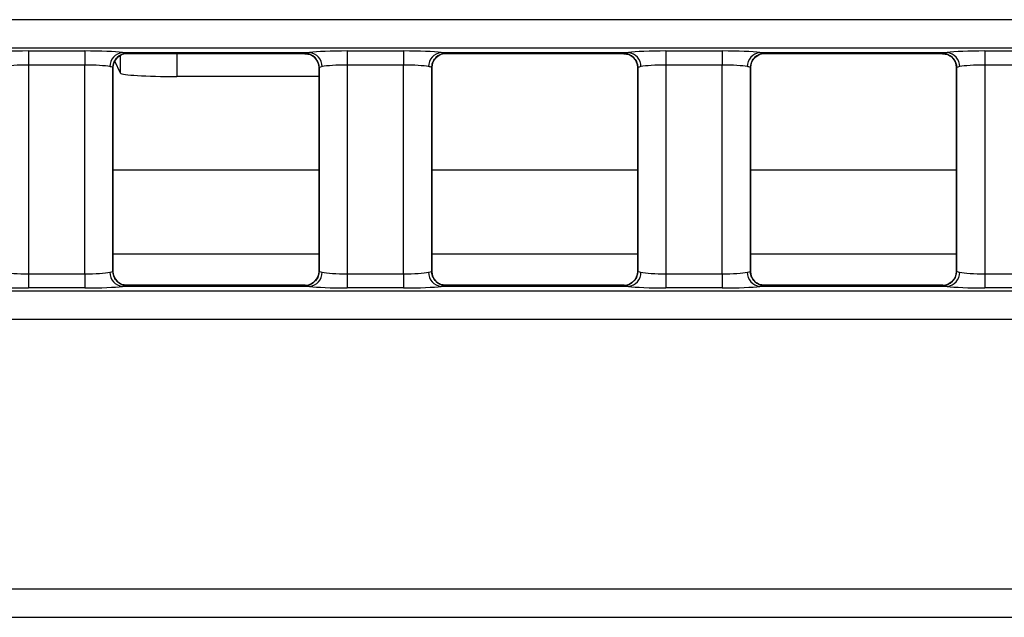
# Model space of a CAD drawing. Units: millimetres. Extents: x 75 to 5619, y -6853 to 1460.
# Drawn here: x 716 to 751, y 561 to 582 of the extents above; entities that cross this region are included whole.
import ezdxf

# ---------------------------------------------------------------- set-up
doc = ezdxf.new("R2010")
doc.units = ezdxf.units.MM
doc.header["$LTSCALE"] = 5
doc.layers.get('0').update_dxf_attribs({"color": 1, "true_color": 0xff0000})
doc.layers.add('3004024', color=7, linetype='Continuous')

# ---------------------------------------------------------------- blocks, each defined once
blk = doc.blocks.new('1253080_002_Top_view')
for p, q in [((505.065, -33.488), (6.935, -33.488)), ((6.874, -34.486), (505.126, -34.486)), ((147.677, -34.598), (149.673, -34.598)), ((147.677, -34.598), (147.677, -35.096)), ((149.673, -34.598), (149.673, -35.096)), ((150.94, -35.38), (150.94, -34.751)), ((151.006, -34.654), (157.644, -34.654)), ((151.168, -34.691), (157.482, -34.691)), ((151.173, -34.686), (151.173, -34.689)), ((152.939, -34.691), (152.939, -35.505)), ((157.477, -34.689), (157.477, -34.686)), ((157.819, -34.824), (157.827, -34.831)), ((158.977, -34.598), (160.973, -34.598)), ((158.977, -34.598), (158.977, -35.096)), ((160.973, -34.598), (160.973, -35.096)), ((162.306, -34.654), (168.944, -34.654)), ((162.468, -34.691), (168.782, -34.691)), ((162.473, -34.686), (162.473, -34.689)), ((168.777, -34.689), (168.777, -34.686)), ((169.119, -34.824), (169.127, -34.831)), ((170.277, -34.598), (172.273, -34.598)), ((170.277, -34.598), (170.277, -35.096)), ((172.273, -34.598), (172.273, -35.096)), ((173.606, -34.654), (180.244, -34.654)), ((173.768, -34.691), (180.082, -34.691)), ((173.773, -34.686), (173.773, -34.689)), ((180.077, -34.689), (180.077, -34.686)), ((180.419, -34.824), (180.427, -34.831)), ((181.577, -34.598), (183.573, -34.598)), ((181.577, -34.598), (181.577, -35.096)), ((149.673, -35.096), (147.677, -35.096)), ((147.677, -35.096), (147.677, -42.504)), ((149.673, -42.504), (149.673, -35.096)), ((150.673, -35.185), (150.673, -42.415)), ((150.673, -35.187), (150.673, -35.185)), ((150.673, -42.413), (150.673, -35.187)), ((150.94, -35.38), (150.739, -34.957)), ((157.977, -42.415), (157.977, -35.185)), ((157.977, -35.185), (157.977, -35.187)), ((157.977, -35.187), (157.977, -42.413)), ((160.973, -35.096), (158.977, -35.096)), ((158.977, -35.096), (158.977, -42.504)), ((160.973, -42.504), (160.973, -35.096)), ((161.973, -35.185), (161.973, -42.415)), ((161.973, -35.187), (161.973, -35.185)), ((161.973, -42.413), (161.973, -35.187)), ((169.277, -42.415), (169.277, -35.185)), ((169.277, -35.185), (169.277, -35.187)), ((169.277, -35.187), (169.277, -42.413)), ((172.273, -35.096), (170.277, -35.096)), ((170.277, -35.096), (170.277, -42.504)), ((172.273, -42.504), (172.273, -35.096)), ((173.273, -35.185), (173.273, -42.415)), ((173.273, -35.187), (173.273, -35.185)), ((173.273, -42.413), (173.273, -35.187)), ((180.577, -42.415), (180.577, -35.185)), ((180.577, -35.185), (180.577, -35.187)), ((180.577, -35.187), (180.577, -42.413)), ((183.573, -35.096), (181.577, -35.096)), ((181.577, -35.096), (181.577, -42.504)), ((157.977, -35.505), (152.939, -35.505)), ((150.673, -38.816), (157.977, -38.816)), ((161.973, -38.816), (169.277, -38.816)), ((173.273, -38.816), (180.577, -38.816)), ((157.977, -41.809), (150.673, -41.809)), ((169.277, -41.809), (161.973, -41.809)), ((180.577, -41.809), (173.273, -41.809)), ((147.677, -42.504), (149.673, -42.504)), ((147.677, -42.504), (147.677, -43.002)), ((149.673, -42.504), (149.673, -43.002)), ((150.673, -42.415), (150.673, -42.413)), ((157.977, -42.413), (157.977, -42.415)), ((158.977, -42.504), (160.973, -42.504)), ((158.977, -42.504), (158.977, -43.002)), ((160.973, -42.504), (160.973, -43.002)), ((161.973, -42.415), (161.973, -42.413)), ((169.277, -42.413), (169.277, -42.415)), ((170.277, -42.504), (172.273, -42.504)), ((170.277, -42.504), (170.277, -43.002)), ((172.273, -42.504), (172.273, -43.002)), ((173.273, -42.415), (173.273, -42.413)), ((180.577, -42.413), (180.577, -42.415)), ((181.577, -42.504), (183.573, -42.504)), ((181.577, -42.504), (181.577, -43.002)), ((157.482, -42.909), (151.168, -42.909)), ((151.173, -42.911), (151.173, -42.914)), ((157.477, -42.914), (157.477, -42.911)), ((168.782, -42.909), (162.468, -42.909)), ((162.473, -42.911), (162.473, -42.914)), ((168.777, -42.914), (168.777, -42.911)), ((180.082, -42.909), (173.768, -42.909)), ((173.773, -42.911), (173.773, -42.914)), ((180.077, -42.914), (180.077, -42.911)), ((505.186, -43.115), (6.814, -43.115)), ((149.673, -43.002), (147.677, -43.002)), ((157.644, -42.946), (151.006, -42.946)), ((160.973, -43.002), (158.977, -43.002)), ((168.944, -42.946), (162.306, -42.946)), ((172.273, -43.002), (170.277, -43.002)), ((180.244, -42.946), (173.606, -42.946)), ((183.573, -43.002), (181.577, -43.002)), ((6.863, -44.112), (505.137, -44.112)), ((505.137, -53.688), (6.863, -53.688)), ((6.814, -54.685), (505.186, -54.685))]:
    blk.add_line(p, q)
for centre, radius, start, end in [((151.054, -35.145), 0.493, 95.6181, 180.9983), ((151.173, -35.186), 0.5, 90.011, 179.9724), ((151.172, -35.189), 0.5, 89.9818, 133.641), ((157.477, -35.186), 0.5, 0.0276, 89.989), ((157.478, -35.189), 0.5, 46.8776, 90.0182), ((157.596, -35.145), 0.493, 359.0017, 84.3819), ((162.354, -35.145), 0.493, 95.6181, 180.9983), ((162.473, -35.186), 0.5, 90.011, 179.9724), ((162.472, -35.189), 0.5, 89.9818, 133.641), ((168.777, -35.186), 0.5, 0.0276, 89.989), ((168.778, -35.189), 0.5, 46.8776, 90.0182), ((168.896, -35.145), 0.493, 359.0017, 84.3819), ((173.654, -35.145), 0.493, 95.6181, 180.9983), ((173.773, -35.186), 0.5, 90.011, 179.9724), ((173.772, -35.189), 0.5, 89.9818, 133.641), ((180.077, -35.186), 0.5, 0.0276, 89.989), ((180.078, -35.189), 0.5, 46.8776, 90.0182), ((180.196, -35.145), 0.493, 359.0017, 84.3819), ((151.054, -42.455), 0.493, 179.0017, 264.3819), ((151.173, -42.414), 0.5, 180.0276, 269.989), ((157.477, -42.414), 0.5, 270.011, 359.9724), ((157.596, -42.455), 0.493, 275.6181, 0.9983), ((162.354, -42.455), 0.493, 179.0017, 264.3819), ((162.473, -42.414), 0.5, 180.0276, 269.989), ((168.777, -42.414), 0.5, 270.011, 359.9724), ((168.896, -42.455), 0.493, 275.6181, 0.9983), ((173.654, -42.455), 0.493, 179.0017, 264.3819), ((173.773, -42.414), 0.5, 180.0276, 269.989), ((180.077, -42.414), 0.5, 270.011, 359.9724), ((180.196, -42.455), 0.493, 275.6181, 0.9983), ((151.172, -42.411), 0.5, 226.7112, 270.0182), ((157.478, -42.411), 0.5, 269.9818, 314.7792), ((162.472, -42.411), 0.5, 226.7112, 270.0182), ((168.778, -42.411), 0.5, 269.9818, 314.7792), ((173.772, -42.411), 0.5, 226.7112, 270.0182), ((180.078, -42.411), 0.5, 269.9818, 314.7792)]:
    blk.add_arc(centre, radius, start, end)
for centre, major_axis, ratio, start_param, end_param in [((147.677, -34.702), (1.5, 0), 0.069927, 1.570796, 2.664951), ((149.673, -34.702), (1.5, 0), 0.069927, 0.476642, 1.570796), ((151.168, -19.691), (0, 15), 0.018037, 3.141593, 3.157941), ((157.482, -19.691), (0, 15), 0.018037, 3.125244, 3.141593), ((158.977, -34.702), (1.5, 0), 0.069927, 1.570796, 2.664951), ((160.973, -34.702), (1.5, 0), 0.069927, 0.476642, 1.570796), ((162.468, -19.691), (0, 15), 0.018037, 3.141593, 3.157941), ((168.782, -19.691), (0, 15), 0.018037, 3.125244, 3.141593), ((170.277, -34.702), (1.5, 0), 0.069927, 1.570796, 2.664951), ((172.273, -34.702), (1.5, 0), 0.069927, 0.476642, 1.570796), ((173.768, -19.691), (0, 15), 0.018037, 3.141593, 3.157941), ((180.082, -19.691), (0, 15), 0.018037, 3.125244, 3.141593), ((181.577, -34.702), (1.5, 0), 0.069927, 1.570796, 2.664951), ((147.677, -35.201), (1, 0), 0.10489, 1.570796, 2.664951), ((149.673, -35.201), (1, 0), 0.10489, 0.476642, 1.570796), ((158.977, -35.201), (1, 0), 0.10489, 1.570796, 2.664951), ((160.973, -35.201), (1, 0), 0.10489, 0.476642, 1.570796), ((170.277, -35.201), (1, 0), 0.10489, 1.570796, 2.664951), ((172.273, -35.201), (1, 0), 0.10489, 0.476642, 1.570796), ((181.577, -35.201), (1, 0), 0.10489, 1.570796, 2.664951), ((152.939, -35.376), (2, 0), 0.064667, 3.172352, 4.712389), ((147.677, -42.399), (1, 0), 0.10489, 3.618235, 4.712389), ((149.673, -42.399), (1, 0), 0.10489, 4.712389, 5.806543), ((158.977, -42.399), (1, 0), 0.10489, 3.618235, 4.712389), ((160.973, -42.399), (1, 0), 0.10489, 4.712389, 5.806543), ((170.277, -42.399), (1, 0), 0.10489, 3.618235, 4.712389), ((172.273, -42.399), (1, 0), 0.10489, 4.712389, 5.806543), ((181.577, -42.399), (1, 0), 0.10489, 3.618235, 4.712389), ((151.168, -57.909), (0, 15), 0.018037, 6.266837, 6.283185), ((157.482, -57.909), (0, 15), 0.018037, 0, 0.016349), ((162.468, -57.909), (0, 15), 0.018037, 6.266837, 6.283185), ((168.782, -57.909), (0, 15), 0.018037, 0, 0.016349), ((173.768, -57.909), (0, 15), 0.018037, 6.266837, 6.283185), ((180.082, -57.909), (0, 15), 0.018037, 0, 0.016349), ((147.677, -42.898), (1.5, 0), 0.069927, 3.618235, 4.712389), ((149.673, -42.898), (1.5, 0), 0.069927, 4.712389, 5.806543), ((158.977, -42.898), (1.5, 0), 0.069927, 3.618235, 4.712389), ((160.973, -42.898), (1.5, 0), 0.069927, 4.712389, 5.806543), ((170.277, -42.898), (1.5, 0), 0.069927, 3.618235, 4.712389), ((172.273, -42.898), (1.5, 0), 0.069927, 4.712389, 5.806543), ((181.577, -42.898), (1.5, 0), 0.069927, 3.618235, 4.712389)]:
    blk.add_ellipse(centre, major_axis=major_axis, ratio=ratio, start_param=start_param, end_param=end_param)
for points, knots in [([(150.675, -35.187), (150.681, -35.13), (150.693, -35.01), (150.762, -34.884), (150.82, -34.838), (150.83, -34.83)], [0, 0, 0, 0, 0.431367, 0.904528, 1, 1, 1, 1]), ([(150.831, -34.824), (150.872, -34.793), (150.959, -34.727), (151.097, -34.678), (151.165, -34.692), (151.167, -34.692)], [0, 0, 0, 0, 0.461563, 0.981297, 1, 1, 1, 1]), ([(151.006, -34.654), (151.034, -34.658), (151.134, -34.672), (151.157, -34.68), (151.173, -34.686)], [0, 0, 0, 0, 0.278663, 1, 1, 1, 1]), ([(157.477, -34.686), (157.48, -34.684), (157.49, -34.677), (157.579, -34.664), (157.644, -34.654)], [0, 0, 0, 0, 0.277203, 1, 1, 1, 1]), ([(157.48, -34.697), (157.545, -34.702), (157.68, -34.711), (157.771, -34.785), (157.819, -34.824)], [0, 0, 0, 0, 0.47368, 1, 1, 1, 1]), ([(157.826, -34.832), (157.863, -34.877), (157.939, -34.969), (157.982, -35.103), (157.973, -35.175), (157.972, -35.186)], [0, 0, 0, 0, 0.446154, 0.911868, 1, 1, 1, 1]), ([(161.975, -35.187), (161.981, -35.13), (161.993, -35.01), (162.062, -34.884), (162.12, -34.838), (162.13, -34.83)], [0, 0, 0, 0, 0.431367, 0.904528, 1, 1, 1, 1]), ([(162.131, -34.824), (162.172, -34.793), (162.259, -34.727), (162.397, -34.678), (162.465, -34.692), (162.467, -34.692)], [0, 0, 0, 0, 0.461563, 0.981297, 1, 1, 1, 1]), ([(162.306, -34.654), (162.334, -34.658), (162.434, -34.672), (162.457, -34.68), (162.473, -34.686)], [0, 0, 0, 0, 0.278663, 1, 1, 1, 1]), ([(168.777, -34.686), (168.78, -34.684), (168.79, -34.677), (168.879, -34.664), (168.944, -34.654)], [0, 0, 0, 0, 0.2772028, 1, 1, 1, 1]), ([(168.78, -34.697), (168.845, -34.702), (168.98, -34.711), (169.071, -34.785), (169.119, -34.824)], [0, 0, 0, 0, 0.47368, 1, 1, 1, 1]), ([(169.126, -34.832), (169.163, -34.877), (169.239, -34.969), (169.282, -35.103), (169.273, -35.175), (169.272, -35.186)], [0, 0, 0, 0, 0.446154, 0.911868, 1, 1, 1, 1]), ([(173.275, -35.187), (173.281, -35.13), (173.293, -35.01), (173.362, -34.884), (173.42, -34.838), (173.43, -34.83)], [0, 0, 0, 0, 0.431367, 0.904528, 1, 1, 1, 1]), ([(173.431, -34.824), (173.472, -34.793), (173.559, -34.727), (173.697, -34.678), (173.765, -34.692), (173.767, -34.692)], [0, 0, 0, 0, 0.461563, 0.981297, 1, 1, 1, 1]), ([(173.606, -34.654), (173.634, -34.658), (173.734, -34.672), (173.757, -34.68), (173.773, -34.686)], [0, 0, 0, 0, 0.278663, 1, 1, 1, 1]), ([(180.077, -34.686), (180.08, -34.684), (180.09, -34.677), (180.179, -34.664), (180.244, -34.654)], [0, 0, 0, 0, 0.277203, 1, 1, 1, 1]), ([(180.08, -34.697), (180.145, -34.702), (180.28, -34.711), (180.371, -34.785), (180.419, -34.824)], [0, 0, 0, 0, 0.4736796, 1, 1, 1, 1]), ([(180.426, -34.832), (180.463, -34.877), (180.539, -34.969), (180.582, -35.103), (180.573, -35.175), (180.572, -35.186)], [0, 0, 0, 0, 0.446154, 0.911868, 1, 1, 1, 1]), ([(150.673, -35.185), (150.662, -35.179), (150.647, -35.171), (150.58, -35.157), (150.562, -35.153)], [0, 0, 0, 0, 0.7219898, 1, 1, 1, 1]), ([(158.088, -35.153), (158.045, -35.163), (157.985, -35.177), (157.979, -35.184), (157.977, -35.185)], [0, 0, 0, 0, 0.722416, 1, 1, 1, 1]), ([(161.973, -35.185), (161.962, -35.179), (161.947, -35.171), (161.88, -35.157), (161.862, -35.153)], [0, 0, 0, 0, 0.72199, 1, 1, 1, 1]), ([(169.388, -35.153), (169.345, -35.163), (169.285, -35.177), (169.279, -35.184), (169.277, -35.185)], [0, 0, 0, 0, 0.7224163, 1, 1, 1, 1]), ([(173.273, -35.185), (173.262, -35.179), (173.247, -35.171), (173.18, -35.157), (173.162, -35.153)], [0, 0, 0, 0, 0.72199, 1, 1, 1, 1]), ([(180.688, -35.153), (180.645, -35.163), (180.585, -35.177), (180.579, -35.184), (180.577, -35.185)], [0, 0, 0, 0, 0.722416, 1, 1, 1, 1]), ([(150.562, -42.447), (150.605, -42.437), (150.665, -42.423), (150.671, -42.416), (150.673, -42.415)], [0, 0, 0, 0, 0.722416, 1, 1, 1, 1]), ([(150.83, -42.775), (150.829, -42.774), (150.779, -42.741), (150.716, -42.626), (150.668, -42.497), (150.676, -42.425), (150.678, -42.414)], [0, 0, 0, 0, 0.010237, 0.458927, 0.9139, 1, 1, 1, 1]), ([(157.975, -42.413), (157.969, -42.47), (157.957, -42.59), (157.89, -42.714), (157.834, -42.758), (157.827, -42.764)], [0, 0, 0, 0, 0.4411988, 0.9251446, 1, 1, 1, 1]), ([(157.977, -42.415), (157.988, -42.421), (158.003, -42.429), (158.07, -42.443), (158.088, -42.447)], [0, 0, 0, 0, 0.7219898, 1, 1, 1, 1]), ([(161.862, -42.447), (161.905, -42.437), (161.965, -42.423), (161.971, -42.416), (161.973, -42.415)], [0, 0, 0, 0, 0.7224163, 1, 1, 1, 1]), ([(162.13, -42.775), (162.129, -42.774), (162.079, -42.741), (162.016, -42.626), (161.968, -42.497), (161.976, -42.425), (161.978, -42.414)], [0, 0, 0, 0, 0.010237, 0.458927, 0.9139, 1, 1, 1, 1]), ([(169.275, -42.413), (169.269, -42.47), (169.257, -42.59), (169.19, -42.714), (169.134, -42.758), (169.127, -42.764)], [0, 0, 0, 0, 0.4411988, 0.9251446, 1, 1, 1, 1]), ([(169.277, -42.415), (169.288, -42.421), (169.303, -42.429), (169.37, -42.443), (169.388, -42.447)], [0, 0, 0, 0, 0.7219898, 1, 1, 1, 1]), ([(173.162, -42.447), (173.205, -42.437), (173.265, -42.423), (173.271, -42.416), (173.273, -42.415)], [0, 0, 0, 0, 0.722416, 1, 1, 1, 1]), ([(173.43, -42.775), (173.429, -42.774), (173.379, -42.741), (173.316, -42.626), (173.268, -42.497), (173.276, -42.425), (173.278, -42.414)], [0, 0, 0, 0, 0.010237, 0.458927, 0.9139, 1, 1, 1, 1]), ([(180.575, -42.413), (180.569, -42.47), (180.557, -42.59), (180.49, -42.714), (180.434, -42.758), (180.427, -42.764)], [0, 0, 0, 0, 0.441199, 0.925145, 1, 1, 1, 1]), ([(180.577, -42.415), (180.588, -42.421), (180.603, -42.429), (180.67, -42.443), (180.688, -42.447)], [0, 0, 0, 0, 0.72199, 1, 1, 1, 1]), ([(151.17, -42.903), (151.105, -42.898), (150.97, -42.889), (150.879, -42.815), (150.831, -42.776)], [0, 0, 0, 0, 0.47368, 1, 1, 1, 1]), ([(151.173, -42.914), (151.17, -42.916), (151.16, -42.923), (151.071, -42.936), (151.006, -42.946)], [0, 0, 0, 0, 0.2772028, 1, 1, 1, 1]), ([(157.644, -42.946), (157.616, -42.942), (157.516, -42.928), (157.493, -42.92), (157.477, -42.914)], [0, 0, 0, 0, 0.278663, 1, 1, 1, 1]), ([(157.819, -42.776), (157.778, -42.807), (157.691, -42.873), (157.553, -42.922), (157.485, -42.908), (157.483, -42.908)], [0, 0, 0, 0, 0.461563, 0.981297, 1, 1, 1, 1]), ([(162.47, -42.903), (162.405, -42.898), (162.27, -42.889), (162.179, -42.815), (162.131, -42.776)], [0, 0, 0, 0, 0.47368, 1, 1, 1, 1]), ([(162.473, -42.914), (162.47, -42.916), (162.46, -42.923), (162.371, -42.936), (162.306, -42.946)], [0, 0, 0, 0, 0.277203, 1, 1, 1, 1]), ([(168.944, -42.946), (168.916, -42.942), (168.816, -42.928), (168.793, -42.92), (168.777, -42.914)], [0, 0, 0, 0, 0.278663, 1, 1, 1, 1]), ([(169.119, -42.776), (169.078, -42.807), (168.991, -42.873), (168.853, -42.922), (168.785, -42.908), (168.783, -42.908)], [0, 0, 0, 0, 0.461563, 0.981297, 1, 1, 1, 1]), ([(173.77, -42.903), (173.705, -42.898), (173.57, -42.889), (173.479, -42.815), (173.431, -42.776)], [0, 0, 0, 0, 0.47368, 1, 1, 1, 1]), ([(173.773, -42.914), (173.77, -42.916), (173.76, -42.923), (173.671, -42.936), (173.606, -42.946)], [0, 0, 0, 0, 0.277203, 1, 1, 1, 1]), ([(180.244, -42.946), (180.216, -42.942), (180.116, -42.928), (180.093, -42.92), (180.077, -42.914)], [0, 0, 0, 0, 0.2786635, 1, 1, 1, 1]), ([(180.419, -42.776), (180.378, -42.807), (180.291, -42.873), (180.153, -42.922), (180.085, -42.908), (180.083, -42.908)], [0, 0, 0, 0, 0.461563, 0.981297, 1, 1, 1, 1])]:
    blk.add_open_spline(points, degree=3, knots=knots)

msp = doc.modelspace()

# ---------------------------------------------------------------- block references
at = {"layer": '3004024'}
msp.add_blockref('1253080_002_Top_view', (569.116, 615.293), dxfattribs=at)

doc.saveas('drawing.dxf')
